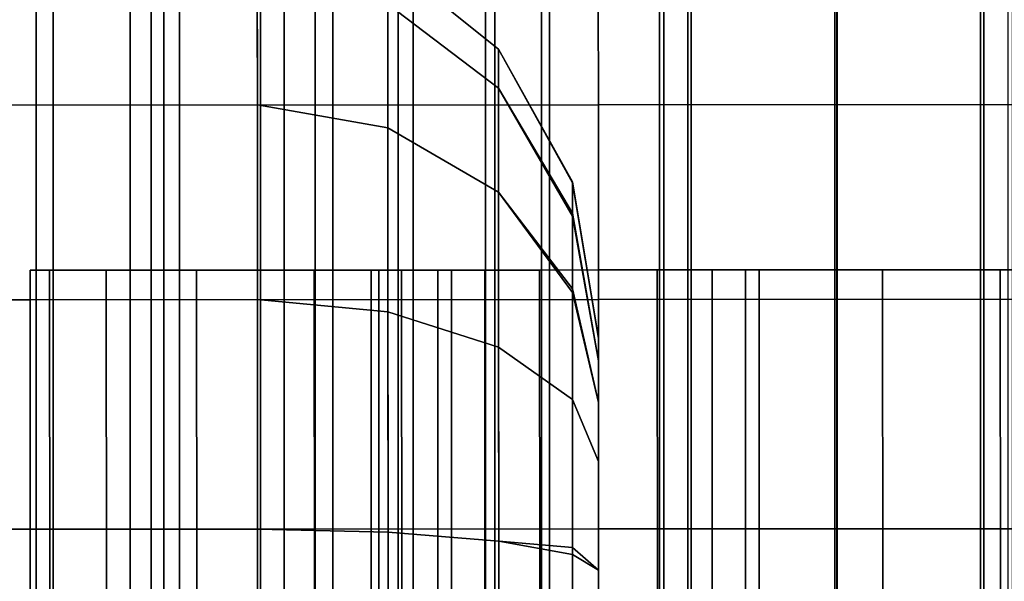
# Model space of a CAD drawing. Extents: x 0 to 1.22, y -1.22 to 0.
# Drawn here: x 1.18 to 1.19, y -0.85 to -0.85 of the extents above; entities that cross this region are included whole.
import ezdxf

# ---------------------------------------------------------------- set-up
doc = ezdxf.new("R2010")
doc.units = 0
doc.layers.add('L1_STANGE', color=7, linetype='CONTINUOUS')
doc.layers.add('L7_RINGE16', color=7, linetype='CONTINUOUS')

msp = doc.modelspace()

# ---------------------------------------------------------------- linework, layer by layer
at = {"layer": 'L1_STANGE', "color": 253, "invisible_edges": 9}
for points in [[(1.181138, -0.0086, 0.038284), (1.180169, -1.0016, 0.038856), (1.180169, -0.0086, 0.038856), (1.181138, -0.0086, 0.038284)], [(1.180169, -1.0016, 0.038856), (1.181138, -0.0086, 0.038284), (1.181138, -1.0016, 0.038284), (1.180169, -1.0016, 0.038856)], [(1.181263, -1.0016, 0.040531), (1.180496, -0.0086, 0.041082), (1.180496, -1.0016, 0.041082), (1.181263, -1.0016, 0.040531)], [(1.180496, -0.0086, 0.041082), (1.181263, -1.0016, 0.040531), (1.181263, -0.0086, 0.040531), (1.180496, -0.0086, 0.041082)], [(1.181981, -1.0016, 0.06077), (1.180844, -0.0086, 0.0602), (1.180844, -1.0016, 0.0602), (1.181981, -1.0016, 0.06077)], [(1.180844, -0.0086, 0.0602), (1.181981, -1.0016, 0.06077), (1.181981, -0.0086, 0.060771), (1.180844, -0.0086, 0.0602)], [(1.181829, -0.0086, 0.058461), (1.180941, -1.0016, 0.057896), (1.180941, -0.0086, 0.057896), (1.181829, -0.0086, 0.058461)], [(1.180941, -1.0016, 0.057896), (1.181829, -0.0086, 0.058461), (1.181829, -1.0016, 0.05846), (1.180941, -1.0016, 0.057896)], [(1.182189, -0.0086, 0.037788), (1.181138, -1.0016, 0.038284), (1.181138, -0.0086, 0.038284), (1.182189, -0.0086, 0.037788)], [(1.181138, -1.0016, 0.038284), (1.182189, -0.0086, 0.037788), (1.182189, -1.0016, 0.037787), (1.181138, -1.0016, 0.038284)], [(1.182076, -1.0016, 0.04005), (1.181263, -0.0086, 0.040531), (1.181263, -1.0016, 0.040531), (1.182076, -1.0016, 0.04005)], [(1.181263, -0.0086, 0.040531), (1.182076, -1.0016, 0.04005), (1.182076, -0.0086, 0.040051), (1.181263, -0.0086, 0.040531)], [(1.182784, -0.0086, 0.058939), (1.181829, -1.0016, 0.05846), (1.181829, -0.0086, 0.058461), (1.182784, -0.0086, 0.058939)], [(1.181829, -1.0016, 0.05846), (1.182784, -0.0086, 0.058939), (1.182784, -1.0016, 0.058939), (1.181829, -1.0016, 0.05846)], [(1.183184, -1.0016, 0.061226), (1.181981, -0.0086, 0.060771), (1.181981, -1.0016, 0.06077), (1.183184, -1.0016, 0.061226)], [(1.181981, -0.0086, 0.060771), (1.183184, -1.0016, 0.061226), (1.183184, -0.0086, 0.061226), (1.181981, -0.0086, 0.060771)], [(1.182958, -1.0016, 0.039633), (1.182076, -0.0086, 0.040051), (1.182076, -1.0016, 0.04005), (1.182958, -1.0016, 0.039633)], [(1.182076, -0.0086, 0.040051), (1.182958, -1.0016, 0.039633), (1.182958, -0.0086, 0.039633), (1.182076, -0.0086, 0.040051)], [(1.183314, -0.0086, 0.03738), (1.182189, -1.0016, 0.037787), (1.182189, -0.0086, 0.037788), (1.183314, -0.0086, 0.03738)], [(1.182189, -1.0016, 0.037787), (1.183314, -0.0086, 0.03738), (1.183314, -1.0016, 0.03738), (1.182189, -1.0016, 0.037787)], [(1.183794, -0.0086, 0.059321), (1.182784, -1.0016, 0.058939), (1.182784, -0.0086, 0.058939), (1.183794, -0.0086, 0.059321)], [(1.182784, -1.0016, 0.058939), (1.183794, -0.0086, 0.059321), (1.183794, -1.0016, 0.059321), (1.182784, -1.0016, 0.058939)], [(1.183903, -1.0016, 0.039291), (1.182958, -0.0086, 0.039633), (1.182958, -1.0016, 0.039633), (1.183903, -1.0016, 0.039291)], [(1.182958, -0.0086, 0.039633), (1.183903, -1.0016, 0.039291), (1.183903, -0.0086, 0.039291), (1.182958, -0.0086, 0.039633)], [(1.184434, -1.0016, 0.061556), (1.183184, -0.0086, 0.061226), (1.183184, -1.0016, 0.061226), (1.184434, -1.0016, 0.061556)], [(1.183184, -0.0086, 0.061226), (1.184434, -1.0016, 0.061556), (1.184434, -0.0086, 0.061556), (1.183184, -0.0086, 0.061226)], [(1.184502, -0.0086, 0.037077), (1.183314, -1.0016, 0.03738), (1.183314, -0.0086, 0.03738), (1.184502, -0.0086, 0.037077)], [(1.183314, -1.0016, 0.03738), (1.184502, -0.0086, 0.037077), (1.184502, -1.0016, 0.037076), (1.183314, -1.0016, 0.03738)], [(1.184844, -0.0086, 0.0596), (1.183794, -1.0016, 0.059321), (1.183794, -0.0086, 0.059321), (1.184844, -0.0086, 0.0596)], [(1.183794, -1.0016, 0.059321), (1.184844, -0.0086, 0.0596), (1.184844, -1.0016, 0.059599), (1.183794, -1.0016, 0.059321)], [(1.184902, -1.0016, 0.039035), (1.183903, -0.0086, 0.039291), (1.183903, -1.0016, 0.039291), (1.184902, -1.0016, 0.039035)], [(1.183903, -0.0086, 0.039291), (1.184902, -1.0016, 0.039035), (1.184902, -0.0086, 0.039036), (1.183903, -0.0086, 0.039291)], [(1.18571, -1.0016, 0.061756), (1.184434, -0.0086, 0.061556), (1.184434, -1.0016, 0.061556), (1.18571, -1.0016, 0.061756)], [(1.184434, -0.0086, 0.061556), (1.18571, -1.0016, 0.061756), (1.18571, -0.0086, 0.061756), (1.184434, -0.0086, 0.061556)], [(1.18574, -0.0086, 0.036887), (1.184502, -1.0016, 0.037076), (1.184502, -0.0086, 0.037077), (1.18574, -0.0086, 0.036887)], [(1.184502, -1.0016, 0.037076), (1.18574, -0.0086, 0.036887), (1.18574, -1.0016, 0.036887), (1.184502, -1.0016, 0.037076)], [(1.185917, -0.0086, 0.059767), (1.184844, -1.0016, 0.059599), (1.184844, -0.0086, 0.0596), (1.185917, -0.0086, 0.059767)], [(1.184844, -1.0016, 0.059599), (1.185917, -0.0086, 0.059767), (1.185917, -1.0016, 0.059767), (1.184844, -1.0016, 0.059599)], [(1.185942, -1.0016, 0.038877), (1.184902, -0.0086, 0.039036), (1.184902, -1.0016, 0.039035), (1.185942, -1.0016, 0.038877)], [(1.184902, -0.0086, 0.039036), (1.185942, -1.0016, 0.038877), (1.185942, -0.0086, 0.038877), (1.184902, -0.0086, 0.039036)], [(1.186994, -1.0016, 0.061823), (1.18571, -0.0086, 0.061756), (1.18571, -1.0016, 0.061756), (1.186994, -1.0016, 0.061823)], [(1.18571, -0.0086, 0.061756), (1.186994, -1.0016, 0.061823), (1.186994, -0.0086, 0.061823), (1.18571, -0.0086, 0.061756)], [(1.187011, -0.0086, 0.036823), (1.18574, -1.0016, 0.036887), (1.18574, -0.0086, 0.036887), (1.187011, -0.0086, 0.036823)], [(1.18574, -1.0016, 0.036887), (1.187011, -0.0086, 0.036823), (1.187011, -1.0016, 0.036823), (1.18574, -1.0016, 0.036887)], [(1.186996, -0.0086, 0.059823), (1.185917, -1.0016, 0.059767), (1.185917, -0.0086, 0.059767), (1.186996, -0.0086, 0.059823)], [(1.185917, -1.0016, 0.059767), (1.186996, -0.0086, 0.059823), (1.186996, -1.0016, 0.059823), (1.185917, -1.0016, 0.059767)], [(1.187009, -1.0016, 0.038823), (1.185942, -0.0086, 0.038877), (1.185942, -1.0016, 0.038877), (1.187009, -1.0016, 0.038823)], [(1.185942, -0.0086, 0.038877), (1.187009, -1.0016, 0.038823), (1.187009, -0.0086, 0.038823), (1.185942, -0.0086, 0.038877)], [(1.188265, -1.0016, 0.061759), (1.186994, -0.0086, 0.061823), (1.186994, -1.0016, 0.061823), (1.188265, -1.0016, 0.061759)], [(1.186994, -0.0086, 0.061823), (1.188265, -1.0016, 0.061759), (1.188265, -0.0086, 0.06176), (1.186994, -0.0086, 0.061823)], [(1.188063, -0.0086, 0.05977), (1.186996, -1.0016, 0.059823), (1.186996, -0.0086, 0.059823), (1.188063, -0.0086, 0.05977)], [(1.186996, -1.0016, 0.059823), (1.188063, -0.0086, 0.05977), (1.188063, -1.0016, 0.059769), (1.186996, -1.0016, 0.059823)], [(1.188088, -1.0016, 0.038879), (1.187009, -0.0086, 0.038823), (1.187009, -1.0016, 0.038823), (1.188088, -1.0016, 0.038879)], [(1.187009, -0.0086, 0.038823), (1.188088, -1.0016, 0.038879), (1.188088, -0.0086, 0.03888), (1.187009, -0.0086, 0.038823)], [(1.188295, -0.0086, 0.036891), (1.187011, -1.0016, 0.036823), (1.187011, -0.0086, 0.036823), (1.188295, -0.0086, 0.036891)], [(1.187011, -1.0016, 0.036823), (1.188295, -0.0086, 0.036891), (1.188295, -1.0016, 0.036891), (1.187011, -1.0016, 0.036823)], [(1.189103, -0.0086, 0.059611), (1.188063, -1.0016, 0.059769), (1.188063, -0.0086, 0.05977), (1.189103, -0.0086, 0.059611)], [(1.188063, -1.0016, 0.059769), (1.189103, -0.0086, 0.059611), (1.189103, -1.0016, 0.059611), (1.188063, -1.0016, 0.059769)], [(1.189161, -1.0016, 0.039047), (1.188088, -0.0086, 0.03888), (1.188088, -1.0016, 0.038879), (1.189161, -1.0016, 0.039047)], [(1.188088, -0.0086, 0.03888), (1.189161, -1.0016, 0.039047), (1.189161, -0.0086, 0.039047), (1.188088, -0.0086, 0.03888)]]:
    msp.add_3dface(points, dxfattribs=at)
at = {"layer": 'L7_RINGE16', "color": 8}
for points, invisible_edges in [([(1.183717, -0.850314, 0.066673), (1.184528, -0.850904, 0.066519), (1.183717, -0.850254, 0.066404), (1.183717, -0.850314, 0.066673)], 9), ([(1.184529, -0.85119, 0.064472), (1.183717, -0.85051, 0.064381), (1.183717, -0.850254, 0.065537), (1.184529, -0.85119, 0.064472)], 13), ([(1.184529, -0.85119, 0.064472), (1.183717, -0.850254, 0.065537), (1.184529, -0.851159, 0.064614), (1.184529, -0.85119, 0.064472)], 11), ([(1.184529, -0.851159, 0.064614), (1.183717, -0.850254, 0.065537), (1.184528, -0.850904, 0.065763), (1.184529, -0.851159, 0.064614)], 9), ([(1.183717, -0.850254, 0.066404), (1.184528, -0.850904, 0.065763), (1.183717, -0.850254, 0.065537), (1.183717, -0.850254, 0.066404)], 9), ([(1.184528, -0.850904, 0.065763), (1.183717, -0.850254, 0.066404), (1.184528, -0.850904, 0.066519), (1.184528, -0.850904, 0.065763)], 9), ([(1.176113, -0.851317, 0.020892), (1.18526, -0.85036, 0.02025), (1.185261, -0.851313, 0.018967), (1.176113, -0.851317, 0.020892)], 9), ([(1.18526, -0.85036, 0.02025), (1.176113, -0.851317, 0.020892), (1.176576, -0.850363, 0.022077), (1.18526, -0.85036, 0.02025)], 9), ([(1.176113, -0.851317, 0.06762), (1.18276, -0.850361, 0.067736), (1.176576, -0.850364, 0.066434), (1.176113, -0.851317, 0.06762)], 9), ([(1.18276, -0.850361, 0.067736), (1.176113, -0.851317, 0.06762), (1.182761, -0.851314, 0.069019), (1.18276, -0.850361, 0.067736)], 13), ([(1.177999, -0.850363, 0.025711), (1.185261, -0.851313, 0.025466), (1.18526, -0.85036, 0.024183), (1.177999, -0.850363, 0.025711)], 9), ([(1.182761, -0.850986, 0.062962), (1.177999, -0.850363, 0.062801), (1.18276, -0.850361, 0.063803), (1.182761, -0.850986, 0.062962)], 9), ([(1.177999, -0.850363, 0.062801), (1.182761, -0.851314, 0.06252), (1.178464, -0.851316, 0.061616), (1.177999, -0.850363, 0.062801)], 9), ([(1.182761, -0.851314, 0.06252), (1.177999, -0.850363, 0.062801), (1.182761, -0.850986, 0.062962), (1.182761, -0.851314, 0.06252)], 11), ([(1.185261, -0.851313, 0.025466), (1.177999, -0.850363, 0.025711), (1.178464, -0.851316, 0.026896), (1.185261, -0.851313, 0.025466)], 9), ([(1.18276, -0.850361, 0.067736), (1.182761, -0.851314, 0.069019), (1.18276, -0.850621, 0.068086), (1.18276, -0.850361, 0.067736)], 9), ([(1.183718, -0.851278, 0.063138), (1.182761, -0.850986, 0.062962), (1.18276, -0.850361, 0.063803), (1.183718, -0.851278, 0.063138)], 13), ([(1.183718, -0.851278, 0.063138), (1.18276, -0.850361, 0.063803), (1.183717, -0.850576, 0.064081), (1.183718, -0.851278, 0.063138)], 9), ([(1.184528, -0.850904, 0.066519), (1.183717, -0.850314, 0.066673), (1.184528, -0.850933, 0.066647), (1.184528, -0.850904, 0.066519)], 11), ([(1.184528, -0.850933, 0.066647), (1.183717, -0.850314, 0.066673), (1.184529, -0.85119, 0.06781), (1.184528, -0.850933, 0.066647)], 11), ([(1.184529, -0.85119, 0.06781), (1.183717, -0.850314, 0.066673), (1.183717, -0.850576, 0.06786), (1.184529, -0.85119, 0.06781)], 9), ([(1.194409, -0.85131, 0.020892), (1.18526, -0.85036, 0.02025), (1.193944, -0.850357, 0.022077), (1.194409, -0.85131, 0.020892)], 9), ([(1.185261, -0.851313, 0.025466), (1.192521, -0.850358, 0.025711), (1.18526, -0.85036, 0.024183), (1.185261, -0.851313, 0.025466)], 9), ([(1.18526, -0.85036, 0.02025), (1.194409, -0.85131, 0.020892), (1.185261, -0.851313, 0.018967), (1.18526, -0.85036, 0.02025)], 9), ([(1.192521, -0.850358, 0.025711), (1.185261, -0.851313, 0.025466), (1.192058, -0.851311, 0.026896), (1.192521, -0.850358, 0.025711)], 9), ([(1.183717, -0.85051, 0.064381), (1.184529, -0.85119, 0.064472), (1.183717, -0.850576, 0.064081), (1.183717, -0.85051, 0.064381)], 9), ([(1.183717, -0.850576, 0.06786), (1.18276, -0.850621, 0.068086), (1.183717, -0.850737, 0.068076), (1.183717, -0.850576, 0.06786)], 11), ([(1.183717, -0.850576, 0.06786), (1.184529, -0.851266, 0.067913), (1.184529, -0.85119, 0.06781), (1.183717, -0.850576, 0.06786)], 9), ([(1.184529, -0.851266, 0.067913), (1.183717, -0.850576, 0.06786), (1.183717, -0.850737, 0.068076), (1.184529, -0.851266, 0.067913)], 13), ([(1.184529, -0.85119, 0.064472), (1.183718, -0.851278, 0.063138), (1.183717, -0.850576, 0.064081), (1.184529, -0.85119, 0.064472)], 9), ([(1.183717, -0.850737, 0.068076), (1.18276, -0.850621, 0.068086), (1.183718, -0.851481, 0.069076), (1.183717, -0.850737, 0.068076)], 11), ([(1.183718, -0.851481, 0.069076), (1.18276, -0.850621, 0.068086), (1.182761, -0.851314, 0.069019), (1.183718, -0.851481, 0.069076)], 9), ([(1.184529, -0.851266, 0.067913), (1.183717, -0.850737, 0.068076), (1.184529, -0.851954, 0.068837), (1.184529, -0.851266, 0.067913)], 11), ([(1.184529, -0.851954, 0.068837), (1.183717, -0.850737, 0.068076), (1.183718, -0.851481, 0.069076), (1.184529, -0.851954, 0.068837)], 9), ([(1.185071, -0.851878, 0.06596), (1.184529, -0.851159, 0.064614), (1.184528, -0.850904, 0.065763), (1.185071, -0.851878, 0.06596)], 9), ([(1.184528, -0.850933, 0.066647), (1.185071, -0.851885, 0.066584), (1.184528, -0.850904, 0.066519), (1.184528, -0.850933, 0.066647)], 9), ([(1.185071, -0.851878, 0.06596), (1.184528, -0.850904, 0.066519), (1.185071, -0.851885, 0.066584), (1.185071, -0.851878, 0.06596)], 9), ([(1.184528, -0.850904, 0.066519), (1.185071, -0.851878, 0.06596), (1.184528, -0.850904, 0.065763), (1.184528, -0.850904, 0.066519)], 9), ([(1.184529, -0.85119, 0.06781), (1.185071, -0.851885, 0.066584), (1.184528, -0.850933, 0.066647), (1.184529, -0.85119, 0.06781)], 11), ([(1.182761, -0.850986, 0.062962), (1.183718, -0.851481, 0.062865), (1.182761, -0.851314, 0.06252), (1.182761, -0.850986, 0.062962)], 9), ([(1.183718, -0.851481, 0.062865), (1.182761, -0.850986, 0.062962), (1.183718, -0.851278, 0.063138), (1.183718, -0.851481, 0.062865)], 11), ([(1.185071, -0.851878, 0.06596), (1.184529, -0.85119, 0.064472), (1.184529, -0.851159, 0.064614), (1.185071, -0.851878, 0.06596)], 13), ([(1.184529, -0.851857, 0.063575), (1.183718, -0.851481, 0.062865), (1.184529, -0.85119, 0.064472), (1.184529, -0.851857, 0.063575)], 11), ([(1.184529, -0.85119, 0.064472), (1.183718, -0.851481, 0.062865), (1.183718, -0.851278, 0.063138), (1.184529, -0.85119, 0.064472)], 13), ([(1.184529, -0.85119, 0.064472), (1.185071, -0.851878, 0.06596), (1.185071, -0.852109, 0.064916), (1.184529, -0.85119, 0.064472)], 9), ([(1.185071, -0.851885, 0.066584), (1.184529, -0.85119, 0.06781), (1.185071, -0.852129, 0.067621), (1.185071, -0.851885, 0.066584)], 9), ([(1.184529, -0.851954, 0.068837), (1.185071, -0.852129, 0.067621), (1.184529, -0.85119, 0.06781), (1.184529, -0.851954, 0.068837)], 13), ([(1.184529, -0.851954, 0.068837), (1.184529, -0.85119, 0.06781), (1.184529, -0.851266, 0.067913), (1.184529, -0.851954, 0.068837)], 9), ([(1.185071, -0.852109, 0.064916), (1.184529, -0.851954, 0.063445), (1.184529, -0.85119, 0.064472), (1.185071, -0.852109, 0.064916)], 11), ([(1.184529, -0.85119, 0.064472), (1.184529, -0.851954, 0.063445), (1.184529, -0.851857, 0.063575), (1.184529, -0.85119, 0.064472)], 9), ([(1.182761, -0.852742, 0.069876), (1.176113, -0.851317, 0.06762), (1.175803, -0.852745, 0.068412), (1.182761, -0.852742, 0.069876)], 9), ([(1.176113, -0.851317, 0.020892), (1.181095, -0.852743, 0.018987), (1.175803, -0.852745, 0.0201), (1.176113, -0.851317, 0.020892)], 9), ([(1.185261, -0.851313, 0.018967), (1.181095, -0.852527, 0.019116), (1.176113, -0.851317, 0.020892), (1.185261, -0.851313, 0.018967)], 11), ([(1.176113, -0.851317, 0.06762), (1.182761, -0.852742, 0.069876), (1.182761, -0.851314, 0.069019), (1.176113, -0.851317, 0.06762)], 11), ([(1.181095, -0.852743, 0.018987), (1.176113, -0.851317, 0.020892), (1.181095, -0.852527, 0.019116), (1.181095, -0.852743, 0.018987)], 11), ([(1.178774, -0.852744, 0.027688), (1.185261, -0.851313, 0.025466), (1.178464, -0.851316, 0.026896), (1.178774, -0.852744, 0.027688)], 9), ([(1.182761, -0.851314, 0.06252), (1.178774, -0.852744, 0.060823), (1.178464, -0.851316, 0.061616), (1.182761, -0.851314, 0.06252)], 9), ([(1.185261, -0.851313, 0.025466), (1.178774, -0.852744, 0.027688), (1.185261, -0.852741, 0.026323), (1.185261, -0.851313, 0.025466)], 9), ([(1.178774, -0.852744, 0.060823), (1.182761, -0.851314, 0.06252), (1.182761, -0.852217, 0.061978), (1.178774, -0.852744, 0.060823)], 13), ([(1.181095, -0.852527, 0.019116), (1.185261, -0.851313, 0.018967), (1.185261, -0.852525, 0.01824), (1.181095, -0.852527, 0.019116)], 9), ([(1.182761, -0.851692, 0.069245), (1.183718, -0.851481, 0.069076), (1.182761, -0.851314, 0.069019), (1.182761, -0.851692, 0.069245)], 9), ([(1.182761, -0.851314, 0.069019), (1.182761, -0.852742, 0.069876), (1.182761, -0.851692, 0.069245), (1.182761, -0.851314, 0.069019)], 9), ([(1.183718, -0.851481, 0.062865), (1.182761, -0.852217, 0.061978), (1.182761, -0.851314, 0.06252), (1.183718, -0.851481, 0.062865)], 9), ([(1.194409, -0.85131, 0.020892), (1.185261, -0.852525, 0.01824), (1.185261, -0.851313, 0.018967), (1.194409, -0.85131, 0.020892)], 9), ([(1.185261, -0.852525, 0.01824), (1.194409, -0.85131, 0.020892), (1.189428, -0.852524, 0.019116), (1.185261, -0.852525, 0.01824)], 11), ([(1.185261, -0.852741, 0.026323), (1.192058, -0.851311, 0.026896), (1.185261, -0.851313, 0.025466), (1.185261, -0.852741, 0.026323)], 9), ([(1.192058, -0.851311, 0.026896), (1.185261, -0.852741, 0.026323), (1.191748, -0.852739, 0.027688), (1.192058, -0.851311, 0.026896)], 9), ([(1.183718, -0.851481, 0.069076), (1.182761, -0.851692, 0.069245), (1.182761, -0.852742, 0.069876), (1.183718, -0.851481, 0.069076)], 13), ([(1.183718, -0.851481, 0.069076), (1.182761, -0.852742, 0.069876), (1.183718, -0.852832, 0.069888), (1.183718, -0.851481, 0.069076)], 13), ([(1.182761, -0.852217, 0.061978), (1.183718, -0.851481, 0.062865), (1.182761, -0.852742, 0.061662), (1.182761, -0.852217, 0.061978)], 11), ([(1.182761, -0.852742, 0.061662), (1.183718, -0.851481, 0.062865), (1.183718, -0.852508, 0.062248), (1.182761, -0.852742, 0.061662)], 13), ([(1.183718, -0.851481, 0.069076), (1.183718, -0.852832, 0.069888), (1.183718, -0.851714, 0.069216), (1.183718, -0.851481, 0.069076)], 9), ([(1.183718, -0.851714, 0.069216), (1.184529, -0.851954, 0.068837), (1.183718, -0.851481, 0.069076), (1.183718, -0.851714, 0.069216)], 9), ([(1.184529, -0.851954, 0.063445), (1.183718, -0.852508, 0.062248), (1.183718, -0.851481, 0.062865), (1.184529, -0.851954, 0.063445)], 9), ([(1.183718, -0.851481, 0.062865), (1.184529, -0.851857, 0.063575), (1.184529, -0.851954, 0.063445), (1.183718, -0.851481, 0.062865)], 9), ([(1.184529, -0.851954, 0.068837), (1.183718, -0.851714, 0.069216), (1.183718, -0.852832, 0.069888), (1.184529, -0.851954, 0.068837)], 13), ([(1.185071, -0.851885, 0.066584), (1.185261, -0.853026, 0.066098), (1.185071, -0.851878, 0.06596), (1.185071, -0.851885, 0.066584)], 9), ([(1.185261, -0.853026, 0.066098), (1.185071, -0.852109, 0.064916), (1.185071, -0.851878, 0.06596), (1.185261, -0.853026, 0.066098)], 9), ([(1.185261, -0.853026, 0.066098), (1.185071, -0.851885, 0.066584), (1.185261, -0.853026, 0.066493), (1.185261, -0.853026, 0.066098)], 9), ([(1.185071, -0.852129, 0.067621), (1.185261, -0.853026, 0.066493), (1.185071, -0.851885, 0.066584), (1.185071, -0.852129, 0.067621)], 9), ([(1.184529, -0.851954, 0.068837), (1.183718, -0.852832, 0.069888), (1.184529, -0.852064, 0.068904), (1.184529, -0.851954, 0.068837)], 11), ([(1.184529, -0.852936, 0.062855), (1.183718, -0.852832, 0.062053), (1.184529, -0.851954, 0.063445), (1.184529, -0.852936, 0.062855)], 11), ([(1.184529, -0.851954, 0.063445), (1.183718, -0.852832, 0.062053), (1.183718, -0.852508, 0.062248), (1.184529, -0.851954, 0.063445)], 13), ([(1.185071, -0.852129, 0.067621), (1.184529, -0.851954, 0.068837), (1.185071, -0.85269, 0.068356), (1.185071, -0.852129, 0.067621)], 9), ([(1.184529, -0.852064, 0.068904), (1.185071, -0.85269, 0.068356), (1.184529, -0.851954, 0.068837), (1.184529, -0.852064, 0.068904)], 9), ([(1.185071, -0.852662, 0.064172), (1.184529, -0.852936, 0.062855), (1.184529, -0.851954, 0.063445), (1.185071, -0.852662, 0.064172)], 9), ([(1.184529, -0.851954, 0.063445), (1.185071, -0.852109, 0.064916), (1.185071, -0.852662, 0.064172), (1.184529, -0.851954, 0.063445)], 9), ([(1.184529, -0.852064, 0.068904), (1.183718, -0.852832, 0.069888), (1.184529, -0.85309, 0.06952), (1.184529, -0.852064, 0.068904)], 9), ([(1.184529, -0.85309, 0.06952), (1.185071, -0.85269, 0.068356), (1.184529, -0.852064, 0.068904), (1.184529, -0.85309, 0.06952)], 11), ([(1.185071, -0.852109, 0.064916), (1.185261, -0.853026, 0.066098), (1.185261, -0.853192, 0.065345), (1.185071, -0.852109, 0.064916)], 9), ([(1.185261, -0.853192, 0.065345), (1.185071, -0.852662, 0.064172), (1.185071, -0.852109, 0.064916), (1.185261, -0.853192, 0.065345)], 9), ([(1.185261, -0.853026, 0.066493), (1.185071, -0.852129, 0.067621), (1.185261, -0.853192, 0.067246), (1.185261, -0.853026, 0.066493)], 9), ([(1.185071, -0.85269, 0.068356), (1.185261, -0.853192, 0.067246), (1.185071, -0.852129, 0.067621), (1.185071, -0.85269, 0.068356)], 9), ([(1.178774, -0.852744, 0.060823), (1.182761, -0.852217, 0.061978), (1.182761, -0.852742, 0.061662), (1.178774, -0.852744, 0.060823)], 9), ([(1.183595, -0.852526, 0.013226), (1.181095, -0.852527, 0.019116), (1.189428, -0.852524, 0.013226), (1.183595, -0.852526, 0.013226)], 11), ([(1.189428, -0.852524, 0.013226), (1.181095, -0.852527, 0.019116), (1.185261, -0.852525, 0.01824), (1.189428, -0.852524, 0.013226)], 13), ([(1.183818, -0.852526, 0.003703), (1.181237, -0.852527, 0.003444), (1.181095, -0.852527, 0.004585), (1.183818, -0.852526, 0.003703)], 13), ([(1.183818, -0.852526, 0.003703), (1.181095, -0.852527, 0.004585), (1.183651, -0.852526, 0.004129), (1.183818, -0.852526, 0.003703)], 11), ([(1.183651, -0.852526, 0.004129), (1.181095, -0.852527, 0.004585), (1.183595, -0.852526, 0.004585), (1.183651, -0.852526, 0.004129)], 11), ([(1.183595, -0.852526, 0.004585), (1.181095, -0.852527, 0.004585), (1.181095, -0.852527, 0.013226), (1.183595, -0.852526, 0.004585)], 13), ([(1.183595, -0.852526, 0.004585), (1.181095, -0.852527, 0.013226), (1.183595, -0.852526, 0.013226), (1.183595, -0.852526, 0.004585)], 11), ([(1.183595, -0.852526, 0.013226), (1.181095, -0.852527, 0.013226), (1.181095, -0.852527, 0.019116), (1.183595, -0.852526, 0.013226)], 13), ([(1.181097, -0.857527, 0.004585), (1.181097, -0.857311, 0.018987), (1.181095, -0.852527, 0.004585), (1.181097, -0.857527, 0.004585)], 11), ([(1.181095, -0.852527, 0.004585), (1.181097, -0.857311, 0.018987), (1.181096, -0.855627, 0.018685), (1.181095, -0.852527, 0.004585)], 13), ([(1.181095, -0.852527, 0.004585), (1.181096, -0.855627, 0.018685), (1.181096, -0.854427, 0.018685), (1.181095, -0.852527, 0.004585)], 13), ([(1.181095, -0.852527, 0.004585), (1.181096, -0.854427, 0.018685), (1.181095, -0.852743, 0.018987), (1.181095, -0.852527, 0.004585)], 13), ([(1.181095, -0.852527, 0.004585), (1.181095, -0.852743, 0.018987), (1.181095, -0.852527, 0.013226), (1.181095, -0.852527, 0.004585)], 11), ([(1.181095, -0.852527, 0.013226), (1.181095, -0.852743, 0.018987), (1.181095, -0.852527, 0.019116), (1.181095, -0.852527, 0.013226)], 9), ([(1.181095, -0.852527, 0.004585), (1.181239, -0.857527, 0.003444), (1.181097, -0.857527, 0.004585), (1.181095, -0.852527, 0.004585)], 9), ([(1.181239, -0.857527, 0.003444), (1.181095, -0.852527, 0.004585), (1.181237, -0.852527, 0.003444), (1.181239, -0.857527, 0.003444)], 9), ([(1.18483, -0.852526, 0.002882), (1.181653, -0.852527, 0.002381), (1.181237, -0.852527, 0.003444), (1.18483, -0.852526, 0.002882)], 13), ([(1.18483, -0.852526, 0.002882), (1.181237, -0.852527, 0.003444), (1.184428, -0.852526, 0.003058), (1.18483, -0.852526, 0.002882)], 11), ([(1.184428, -0.852526, 0.003058), (1.181237, -0.852527, 0.003444), (1.184083, -0.852526, 0.003338), (1.184428, -0.852526, 0.003058)], 11), ([(1.184083, -0.852526, 0.003338), (1.181237, -0.852527, 0.003444), (1.183818, -0.852526, 0.003703), (1.184083, -0.852526, 0.003338)], 11), ([(1.181237, -0.852527, 0.003444), (1.181655, -0.857527, 0.002381), (1.181239, -0.857527, 0.003444), (1.181237, -0.852527, 0.003444)], 9), ([(1.181655, -0.857527, 0.002381), (1.181237, -0.852527, 0.003444), (1.181653, -0.852527, 0.002381), (1.181655, -0.857527, 0.002381)], 9), ([(1.188208, -0.852524, 0.001468), (1.182315, -0.852527, 0.001468), (1.181653, -0.852527, 0.002381), (1.188208, -0.852524, 0.001468)], 13), ([(1.188208, -0.852524, 0.001468), (1.181653, -0.852527, 0.002381), (1.185261, -0.852525, 0.002822), (1.188208, -0.852524, 0.001468)], 15), ([(1.181653, -0.852527, 0.002381), (1.18483, -0.852526, 0.002882), (1.185261, -0.852525, 0.002822), (1.181653, -0.852527, 0.002381)], 13), ([(1.181653, -0.852527, 0.002381), (1.182317, -0.857527, 0.001468), (1.181655, -0.857527, 0.002381), (1.181653, -0.852527, 0.002381)], 9), ([(1.182317, -0.857527, 0.001468), (1.181653, -0.852527, 0.002381), (1.182315, -0.852527, 0.001468), (1.182317, -0.857527, 0.001468)], 9), ([(1.187345, -0.852525, 0.000768), (1.182315, -0.852527, 0.001468), (1.188208, -0.852524, 0.001468), (1.187345, -0.852525, 0.000768)], 11), ([(1.187345, -0.852525, 0.000768), (1.183178, -0.852526, 0.000768), (1.182315, -0.852527, 0.001468), (1.187345, -0.852525, 0.000768)], 13), ([(1.183178, -0.852526, 0.000768), (1.182317, -0.857527, 0.001468), (1.182315, -0.852527, 0.001468), (1.183178, -0.852526, 0.000768)], 9), ([(1.182317, -0.857527, 0.001468), (1.183178, -0.852526, 0.000768), (1.18318, -0.857526, 0.000768), (1.182317, -0.857527, 0.001468)], 9), ([(1.182761, -0.852742, 0.061662), (1.183718, -0.852508, 0.062248), (1.183718, -0.852832, 0.062053), (1.182761, -0.852742, 0.061662)], 9), ([(1.18634, -0.852525, 0.000327), (1.184183, -0.852526, 0.000327), (1.183178, -0.852526, 0.000768), (1.18634, -0.852525, 0.000327)], 13), ([(1.18634, -0.852525, 0.000327), (1.183178, -0.852526, 0.000768), (1.187345, -0.852525, 0.000768), (1.18634, -0.852525, 0.000327)], 11), ([(1.184183, -0.852526, 0.000327), (1.18318, -0.857526, 0.000768), (1.183178, -0.852526, 0.000768), (1.184183, -0.852526, 0.000327)], 9), ([(1.18318, -0.857526, 0.000768), (1.184183, -0.852526, 0.000327), (1.184185, -0.857526, 0.000327), (1.18318, -0.857526, 0.000768)], 9), ([(1.189428, -0.852524, 0.013226), (1.183597, -0.857526, 0.013226), (1.183595, -0.852526, 0.013226), (1.189428, -0.852524, 0.013226)], 9), ([(1.183653, -0.857526, 0.004129), (1.183595, -0.852526, 0.004585), (1.183597, -0.857526, 0.004585), (1.183653, -0.857526, 0.004129)], 9), ([(1.183595, -0.852526, 0.004585), (1.183653, -0.857526, 0.004129), (1.183651, -0.852526, 0.004129), (1.183595, -0.852526, 0.004585)], 9), ([(1.183597, -0.857526, 0.004585), (1.183595, -0.852526, 0.013226), (1.183597, -0.857526, 0.013226), (1.183597, -0.857526, 0.004585)], 9), ([(1.183595, -0.852526, 0.013226), (1.183597, -0.857526, 0.004585), (1.183595, -0.852526, 0.004585), (1.183595, -0.852526, 0.013226)], 9), ([(1.183597, -0.857526, 0.013226), (1.189428, -0.852524, 0.013226), (1.18943, -0.857524, 0.013226), (1.183597, -0.857526, 0.013226)], 9), ([(1.18382, -0.857526, 0.003703), (1.183651, -0.852526, 0.004129), (1.183653, -0.857526, 0.004129), (1.18382, -0.857526, 0.003703)], 9), ([(1.183651, -0.852526, 0.004129), (1.18382, -0.857526, 0.003703), (1.183818, -0.852526, 0.003703), (1.183651, -0.852526, 0.004129)], 9), ([(1.184085, -0.857526, 0.003338), (1.183818, -0.852526, 0.003703), (1.18382, -0.857526, 0.003703), (1.184085, -0.857526, 0.003338)], 9), ([(1.183818, -0.852526, 0.003703), (1.184085, -0.857526, 0.003338), (1.184083, -0.852526, 0.003338), (1.183818, -0.852526, 0.003703)], 9), ([(1.184085, -0.857526, 0.003338), (1.184428, -0.852526, 0.003058), (1.184083, -0.852526, 0.003338), (1.184085, -0.857526, 0.003338)], 9), ([(1.184428, -0.852526, 0.003058), (1.184085, -0.857526, 0.003338), (1.18443, -0.857526, 0.003058), (1.184428, -0.852526, 0.003058)], 9), ([(1.184183, -0.852526, 0.000327), (1.18634, -0.852525, 0.000327), (1.185261, -0.852525, 0.000177), (1.184183, -0.852526, 0.000327)], 9), ([(1.185261, -0.852525, 0.000177), (1.184185, -0.857526, 0.000327), (1.184183, -0.852526, 0.000327), (1.185261, -0.852525, 0.000177)], 9), ([(1.184185, -0.857526, 0.000327), (1.185261, -0.852525, 0.000177), (1.185263, -0.857525, 0.000177), (1.184185, -0.857526, 0.000327)], 9), ([(1.18443, -0.857526, 0.003058), (1.18483, -0.852526, 0.002882), (1.184428, -0.852526, 0.003058), (1.18443, -0.857526, 0.003058)], 9), ([(1.18483, -0.852526, 0.002882), (1.18443, -0.857526, 0.003058), (1.184832, -0.857526, 0.002882), (1.18483, -0.852526, 0.002882)], 9), ([(1.184832, -0.857526, 0.002882), (1.185261, -0.852525, 0.002822), (1.18483, -0.852526, 0.002882), (1.184832, -0.857526, 0.002882)], 9), ([(1.185261, -0.852525, 0.002822), (1.184832, -0.857526, 0.002882), (1.185263, -0.857525, 0.002822), (1.185261, -0.852525, 0.002822)], 9), ([(1.188208, -0.852524, 0.001468), (1.185261, -0.852525, 0.002822), (1.185693, -0.852525, 0.002882), (1.188208, -0.852524, 0.001468)], 13), ([(1.189428, -0.852524, 0.019116), (1.189428, -0.852524, 0.013226), (1.185261, -0.852525, 0.01824), (1.189428, -0.852524, 0.019116)], 10), ([(1.185263, -0.857525, 0.002822), (1.185693, -0.852525, 0.002882), (1.185261, -0.852525, 0.002822), (1.185263, -0.857525, 0.002822)], 9), ([(1.18634, -0.852525, 0.000327), (1.185263, -0.857525, 0.000177), (1.185261, -0.852525, 0.000177), (1.18634, -0.852525, 0.000327)], 9), ([(1.185693, -0.852525, 0.002882), (1.185263, -0.857525, 0.002822), (1.185695, -0.857525, 0.002882), (1.185693, -0.852525, 0.002882)], 9), ([(1.185263, -0.857525, 0.000177), (1.18634, -0.852525, 0.000327), (1.186342, -0.857525, 0.000327), (1.185263, -0.857525, 0.000177)], 9), ([(1.188208, -0.852524, 0.001468), (1.185693, -0.852525, 0.002882), (1.186095, -0.852525, 0.003058), (1.188208, -0.852524, 0.001468)], 13), ([(1.185695, -0.857525, 0.002882), (1.186095, -0.852525, 0.003058), (1.185693, -0.852525, 0.002882), (1.185695, -0.857525, 0.002882)], 9), ([(1.186095, -0.852525, 0.003058), (1.185695, -0.857525, 0.002882), (1.186097, -0.857525, 0.003058), (1.186095, -0.852525, 0.003058)], 9), ([(1.188208, -0.852524, 0.001468), (1.186095, -0.852525, 0.003058), (1.194731, -0.852522, 0.00837), (1.188208, -0.852524, 0.001468)], 11), ([(1.194731, -0.852522, 0.00837), (1.186095, -0.852525, 0.003058), (1.18644, -0.852525, 0.003338), (1.194731, -0.852522, 0.00837)], 13), ([(1.186097, -0.857525, 0.003058), (1.18644, -0.852525, 0.003338), (1.186095, -0.852525, 0.003058), (1.186097, -0.857525, 0.003058)], 9), ([(1.18644, -0.852525, 0.003338), (1.186097, -0.857525, 0.003058), (1.186442, -0.857525, 0.003338), (1.18644, -0.852525, 0.003338)], 9), ([(1.187345, -0.852525, 0.000768), (1.186342, -0.857525, 0.000327), (1.18634, -0.852525, 0.000327), (1.187345, -0.852525, 0.000768)], 9), ([(1.186342, -0.857525, 0.000327), (1.187345, -0.852525, 0.000768), (1.187347, -0.857525, 0.000768), (1.186342, -0.857525, 0.000327)], 9), ([(1.194731, -0.852522, 0.00837), (1.18644, -0.852525, 0.003338), (1.192963, -0.852523, 0.01024), (1.194731, -0.852522, 0.00837)], 13), ([(1.18644, -0.852525, 0.003338), (1.192965, -0.857523, 0.01024), (1.192963, -0.852523, 0.01024), (1.18644, -0.852525, 0.003338)], 9), ([(1.192965, -0.857523, 0.01024), (1.18644, -0.852525, 0.003338), (1.186442, -0.857525, 0.003338), (1.192965, -0.857523, 0.01024)], 9), ([(1.188208, -0.852524, 0.001468), (1.187347, -0.857525, 0.000768), (1.187345, -0.852525, 0.000768), (1.188208, -0.852524, 0.001468)], 9), ([(1.187347, -0.857525, 0.000768), (1.188208, -0.852524, 0.001468), (1.18821, -0.857524, 0.001468), (1.187347, -0.857525, 0.000768)], 9), ([(1.194733, -0.857522, 0.00837), (1.188208, -0.852524, 0.001468), (1.194731, -0.852522, 0.00837), (1.194733, -0.857522, 0.00837)], 9), ([(1.188208, -0.852524, 0.001468), (1.194733, -0.857522, 0.00837), (1.18821, -0.857524, 0.001468), (1.188208, -0.852524, 0.001468)], 9), ([(1.184529, -0.85309, 0.062763), (1.185071, -0.852662, 0.064172), (1.185071, -0.853476, 0.063683), (1.184529, -0.85309, 0.062763)], 9), ([(1.185071, -0.852662, 0.064172), (1.184529, -0.85309, 0.062763), (1.184529, -0.852936, 0.062855), (1.185071, -0.852662, 0.064172)], 13), ([(1.185071, -0.85269, 0.068356), (1.184529, -0.85309, 0.06952), (1.185071, -0.853476, 0.068828), (1.185071, -0.85269, 0.068356)], 9), ([(1.185261, -0.853497, 0.064935), (1.185071, -0.853476, 0.063683), (1.185071, -0.852662, 0.064172), (1.185261, -0.853497, 0.064935)], 9), ([(1.185071, -0.852662, 0.064172), (1.185261, -0.853192, 0.065345), (1.185261, -0.853497, 0.064935), (1.185071, -0.852662, 0.064172)], 9), ([(1.185261, -0.853192, 0.067246), (1.185071, -0.85269, 0.068356), (1.185261, -0.853497, 0.067655), (1.185261, -0.853192, 0.067246)], 9), ([(1.185071, -0.853476, 0.068828), (1.185261, -0.853497, 0.067655), (1.185071, -0.85269, 0.068356), (1.185071, -0.853476, 0.068828)], 9), ([(1.182762, -0.854426, 0.070177), (1.175803, -0.852745, 0.068412), (1.175695, -0.854429, 0.06869), (1.182762, -0.854426, 0.070177)], 9), ([(1.175803, -0.852745, 0.0201), (1.181096, -0.854427, 0.018685), (1.175695, -0.854429, 0.019822), (1.175803, -0.852745, 0.0201)], 9), ([(1.175803, -0.852745, 0.068412), (1.182761, -0.853182, 0.069955), (1.182761, -0.852742, 0.069876), (1.175803, -0.852745, 0.068412)], 9), ([(1.181096, -0.854427, 0.018685), (1.175803, -0.852745, 0.0201), (1.181095, -0.852743, 0.018987), (1.181096, -0.854427, 0.018685)], 9), ([(1.175803, -0.852745, 0.068412), (1.182762, -0.854426, 0.070177), (1.182761, -0.853182, 0.069955), (1.175803, -0.852745, 0.068412)], 13), ([(1.178884, -0.854428, 0.027967), (1.185261, -0.852741, 0.026323), (1.178774, -0.852744, 0.027688), (1.178884, -0.854428, 0.027967)], 9), ([(1.182761, -0.852742, 0.061662), (1.178884, -0.854428, 0.060545), (1.178774, -0.852744, 0.060823), (1.182761, -0.852742, 0.061662)], 9), ([(1.185261, -0.852741, 0.026323), (1.178884, -0.854428, 0.027967), (1.185262, -0.854425, 0.026624), (1.185261, -0.852741, 0.026323)], 9), ([(1.178884, -0.854428, 0.060545), (1.182761, -0.852742, 0.061662), (1.182762, -0.854426, 0.061361), (1.178884, -0.854428, 0.060545)], 11), ([(1.182762, -0.854426, 0.061361), (1.182761, -0.852742, 0.061662), (1.182761, -0.853777, 0.061477), (1.182762, -0.854426, 0.061361)], 9), ([(1.183718, -0.852832, 0.062053), (1.182761, -0.853777, 0.061477), (1.182761, -0.852742, 0.061662), (1.183718, -0.852832, 0.062053)], 9), ([(1.182761, -0.853182, 0.069955), (1.183718, -0.852832, 0.069888), (1.182761, -0.852742, 0.069876), (1.182761, -0.853182, 0.069955)], 9), ([(1.185262, -0.854425, 0.026624), (1.191748, -0.852739, 0.027688), (1.185261, -0.852741, 0.026323), (1.185262, -0.854425, 0.026624)], 9), ([(1.191748, -0.852739, 0.027688), (1.185262, -0.854425, 0.026624), (1.19164, -0.854423, 0.027967), (1.191748, -0.852739, 0.027688)], 9), ([(1.182761, -0.853777, 0.061477), (1.183718, -0.852832, 0.062053), (1.182762, -0.854426, 0.061361), (1.182761, -0.853777, 0.061477)], 11), ([(1.183718, -0.852832, 0.069888), (1.182761, -0.853182, 0.069955), (1.182762, -0.854426, 0.070177), (1.183718, -0.852832, 0.069888)], 13), ([(1.182762, -0.854426, 0.061361), (1.183718, -0.852832, 0.062053), (1.183719, -0.854048, 0.061836), (1.182762, -0.854426, 0.061361)], 13), ([(1.183718, -0.852832, 0.069888), (1.182762, -0.854426, 0.070177), (1.183718, -0.853104, 0.069937), (1.183718, -0.852832, 0.069888)], 11), ([(1.183718, -0.853104, 0.069937), (1.184529, -0.85309, 0.06952), (1.183718, -0.852832, 0.069888), (1.183718, -0.853104, 0.069937)], 9), ([(1.184529, -0.85309, 0.062763), (1.183719, -0.854048, 0.061836), (1.183718, -0.852832, 0.062053), (1.184529, -0.85309, 0.062763)], 9), ([(1.183718, -0.852832, 0.062053), (1.184529, -0.852936, 0.062855), (1.184529, -0.85309, 0.062763), (1.183718, -0.852832, 0.062053)], 9), ([(1.185261, -0.853192, 0.067246), (1.185261, -0.853192, 0.065345), (1.185261, -0.853026, 0.066493), (1.185261, -0.853192, 0.067246)], 11), ([(1.185261, -0.853026, 0.066493), (1.185261, -0.853192, 0.065345), (1.185261, -0.853026, 0.066098), (1.185261, -0.853026, 0.066493)], 9), ([(1.183718, -0.853104, 0.069937), (1.182762, -0.854426, 0.070177), (1.183719, -0.854449, 0.070177), (1.183718, -0.853104, 0.069937)], 9), ([(1.184529, -0.85309, 0.06952), (1.183718, -0.853104, 0.069937), (1.183719, -0.854449, 0.070177), (1.184529, -0.85309, 0.06952)], 13), ([(1.184529, -0.85309, 0.06952), (1.183719, -0.854449, 0.070177), (1.18453, -0.854514, 0.069775), (1.184529, -0.85309, 0.06952)], 13), ([(1.183719, -0.854048, 0.061836), (1.184529, -0.85309, 0.062763), (1.183719, -0.854449, 0.061764), (1.183719, -0.854048, 0.061836)], 11), ([(1.183719, -0.854449, 0.061764), (1.184529, -0.85309, 0.062763), (1.18453, -0.854514, 0.062508), (1.183719, -0.854449, 0.061764)], 11), ([(1.184529, -0.853219, 0.069543), (1.185071, -0.853476, 0.068828), (1.184529, -0.85309, 0.06952), (1.184529, -0.853219, 0.069543)], 9), ([(1.185071, -0.853476, 0.063683), (1.18453, -0.854324, 0.062542), (1.184529, -0.85309, 0.062763), (1.185071, -0.853476, 0.063683)], 9), ([(1.184529, -0.85309, 0.06952), (1.18453, -0.854514, 0.069775), (1.184529, -0.853219, 0.069543), (1.184529, -0.85309, 0.06952)], 9), ([(1.18453, -0.854514, 0.062508), (1.184529, -0.85309, 0.062763), (1.18453, -0.854324, 0.062542), (1.18453, -0.854514, 0.062508)], 9), ([(1.185261, -0.853497, 0.067655), (1.185261, -0.853497, 0.064935), (1.185261, -0.853192, 0.067246), (1.185261, -0.853497, 0.067655)], 11), ([(1.185261, -0.853192, 0.067246), (1.185261, -0.853497, 0.064935), (1.185261, -0.853192, 0.065345), (1.185261, -0.853192, 0.067246)], 13), ([(1.18453, -0.854514, 0.069775), (1.185071, -0.853476, 0.068828), (1.184529, -0.853219, 0.069543), (1.18453, -0.854514, 0.069775)], 11), ([(1.185071, -0.853476, 0.068828), (1.18453, -0.854514, 0.069775), (1.185072, -0.854612, 0.069031), (1.185071, -0.853476, 0.068828)], 9), ([(1.18453, -0.854514, 0.062508), (1.185071, -0.853476, 0.063683), (1.185072, -0.854562, 0.063489), (1.18453, -0.854514, 0.062508)], 9), ([(1.185071, -0.853476, 0.063683), (1.18453, -0.854514, 0.062508), (1.18453, -0.854324, 0.062542), (1.185071, -0.853476, 0.063683)], 13), ([(1.185261, -0.853497, 0.067655), (1.185071, -0.853476, 0.068828), (1.185262, -0.853931, 0.067916), (1.185261, -0.853497, 0.067655)], 9), ([(1.185072, -0.854612, 0.069031), (1.185262, -0.853931, 0.067916), (1.185071, -0.853476, 0.068828), (1.185072, -0.854612, 0.069031)], 9), ([(1.185262, -0.853931, 0.064674), (1.185072, -0.854562, 0.063489), (1.185071, -0.853476, 0.063683), (1.185262, -0.853931, 0.064674)], 9), ([(1.185071, -0.853476, 0.063683), (1.185261, -0.853497, 0.064935), (1.185262, -0.853931, 0.064674), (1.185071, -0.853476, 0.063683)], 9), ([(1.185262, -0.853931, 0.067916), (1.185262, -0.853931, 0.064674), (1.185261, -0.853497, 0.067655), (1.185262, -0.853931, 0.067916)], 11), ([(1.185261, -0.853497, 0.067655), (1.185262, -0.853931, 0.064674), (1.185261, -0.853497, 0.064935), (1.185261, -0.853497, 0.067655)], 13), ([(1.185262, -0.853931, 0.067916), (1.185072, -0.854612, 0.069031), (1.185262, -0.854727, 0.068058), (1.185262, -0.853931, 0.067916)], 9), ([(1.185072, -0.854562, 0.063489), (1.185262, -0.853931, 0.064674), (1.185262, -0.854727, 0.064532), (1.185072, -0.854562, 0.063489)], 9), ([(1.185262, -0.854727, 0.068058), (1.185262, -0.854727, 0.064532), (1.185262, -0.853931, 0.067916), (1.185262, -0.854727, 0.068058)], 11), ([(1.185262, -0.853931, 0.067916), (1.185262, -0.854727, 0.064532), (1.185262, -0.853931, 0.064674), (1.185262, -0.853931, 0.067916)], 13), ([(1.182762, -0.854426, 0.061361), (1.183719, -0.854048, 0.061836), (1.183719, -0.854449, 0.061764), (1.182762, -0.854426, 0.061361)], 9), ([(1.175695, -0.855629, 0.06869), (1.182762, -0.854426, 0.070177), (1.175695, -0.854429, 0.06869), (1.175695, -0.855629, 0.06869)], 9), ([(1.182762, -0.854426, 0.070177), (1.175695, -0.855629, 0.06869), (1.182762, -0.855626, 0.070177), (1.182762, -0.854426, 0.070177)], 9), ([(1.181096, -0.854427, 0.018685), (1.175695, -0.855629, 0.019822), (1.175695, -0.854429, 0.019822), (1.181096, -0.854427, 0.018685)], 9), ([(1.175695, -0.855629, 0.019822), (1.181096, -0.854427, 0.018685), (1.181096, -0.855627, 0.018685), (1.175695, -0.855629, 0.019822)], 9), ([(1.178884, -0.855628, 0.027967), (1.185262, -0.854425, 0.026624), (1.178884, -0.854428, 0.027967), (1.178884, -0.855628, 0.027967)], 9), ([(1.185262, -0.854425, 0.026624), (1.178884, -0.855628, 0.027967), (1.185262, -0.855625, 0.026624), (1.185262, -0.854425, 0.026624)], 9), ([(1.182762, -0.854426, 0.061361), (1.178884, -0.855628, 0.060545), (1.178884, -0.854428, 0.060545), (1.182762, -0.854426, 0.061361)], 9), ([(1.178884, -0.855628, 0.060545), (1.182762, -0.854426, 0.061361), (1.182762, -0.855626, 0.061361), (1.178884, -0.855628, 0.060545)], 9), ([(1.182762, -0.855626, 0.070177), (1.183719, -0.854449, 0.070177), (1.182762, -0.854426, 0.070177), (1.182762, -0.855626, 0.070177)], 9), ([(1.183719, -0.854449, 0.061764), (1.182762, -0.855626, 0.061361), (1.182762, -0.854426, 0.061361), (1.183719, -0.854449, 0.061764)], 9), ([(1.185262, -0.855625, 0.026624), (1.19164, -0.854423, 0.027967), (1.185262, -0.854425, 0.026624), (1.185262, -0.855625, 0.026624)], 9), ([(1.19164, -0.854423, 0.027967), (1.185262, -0.855625, 0.026624), (1.19164, -0.855623, 0.027967), (1.19164, -0.854423, 0.027967)], 9), ([(1.183719, -0.854449, 0.070177), (1.182762, -0.855626, 0.070177), (1.183719, -0.855603, 0.070177), (1.183719, -0.854449, 0.070177)], 9), ([(1.182762, -0.855626, 0.061361), (1.183719, -0.854449, 0.061764), (1.183719, -0.855603, 0.061764), (1.182762, -0.855626, 0.061361)], 9), ([(1.183719, -0.855603, 0.070177), (1.18453, -0.854514, 0.069775), (1.183719, -0.854449, 0.070177), (1.183719, -0.855603, 0.070177)], 9), ([(1.18453, -0.854514, 0.062508), (1.183719, -0.855603, 0.061764), (1.183719, -0.854449, 0.061764), (1.18453, -0.854514, 0.062508)], 9), ([(1.18453, -0.854514, 0.069775), (1.183719, -0.855603, 0.070177), (1.18453, -0.855538, 0.069775), (1.18453, -0.854514, 0.069775)], 9), ([(1.183719, -0.855603, 0.061764), (1.18453, -0.854514, 0.062508), (1.18453, -0.855538, 0.062508), (1.183719, -0.855603, 0.061764)], 9), ([(1.185072, -0.855474, 0.069024), (1.18453, -0.854514, 0.069775), (1.18453, -0.855538, 0.069775), (1.185072, -0.855474, 0.069024)], 9), ([(1.18453, -0.854514, 0.069775), (1.185072, -0.855474, 0.069024), (1.185072, -0.854612, 0.069031), (1.18453, -0.854514, 0.069775)], 9), ([(1.18453, -0.854514, 0.062508), (1.185072, -0.85544, 0.06348), (1.18453, -0.855538, 0.062508), (1.18453, -0.854514, 0.062508)], 9), ([(1.185072, -0.85544, 0.06348), (1.18453, -0.854514, 0.062508), (1.185072, -0.854562, 0.063489), (1.185072, -0.85544, 0.06348)], 9), ([(1.185072, -0.854562, 0.063489), (1.185262, -0.855325, 0.064532), (1.185072, -0.85544, 0.06348), (1.185072, -0.854562, 0.063489)], 9), ([(1.185262, -0.855325, 0.064532), (1.185072, -0.854562, 0.063489), (1.185262, -0.854727, 0.064532), (1.185262, -0.855325, 0.064532)], 9), ([(1.185262, -0.855325, 0.068058), (1.185072, -0.854612, 0.069031), (1.185072, -0.855474, 0.069024), (1.185262, -0.855325, 0.068058)], 9), ([(1.185072, -0.854612, 0.069031), (1.185262, -0.855325, 0.068058), (1.185262, -0.854727, 0.068058), (1.185072, -0.854612, 0.069031)], 9), ([(1.185262, -0.855325, 0.068058), (1.185262, -0.855325, 0.064532), (1.185262, -0.854727, 0.068058), (1.185262, -0.855325, 0.068058)], 11), ([(1.185262, -0.854727, 0.068058), (1.185262, -0.855325, 0.064532), (1.185262, -0.854727, 0.064532), (1.185262, -0.854727, 0.068058)], 13)]:
    msp.add_3dface(points, dxfattribs=dict(at, invisible_edges=invisible_edges))

doc.saveas('drawing.dxf')
